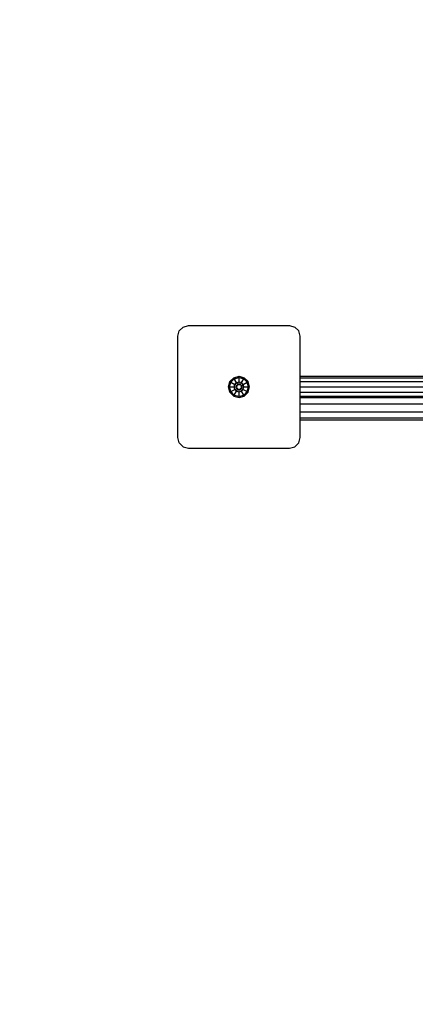
# Model space of a CAD drawing. Extents: x 0 to 14850, y 0 to 10500.
# Drawn here: x 6404 to 6776, y 5414 to 6338 of the extents above; entities that cross this region are included whole.
import ezdxf

# ---------------------------------------------------------------- set-up
doc = ezdxf.new("R2010")
doc.units = 0
doc.linetypes.add('DASHED', pattern=[19.05, 12.7, -6.35])

msp = doc.modelspace()

# ---------------------------------------------------------------- linework, layer by layer
at = {"color": 5}
for p, q in [((6557.78, 6049.63), (6562.78, 6050.97)), ((6562.78, 6050.97), (6657.78, 6050.97)), ((6657.78, 6050.97), (6662.78, 6049.63)), ((6552.78, 6040.97), (6554.12, 6045.97)), ((6554.12, 6045.97), (6557.78, 6049.63)), ((6662.78, 6049.63), (6666.44, 6045.97)), ((6667.78, 6040.97), (6666.44, 6045.97)), ((6552.78, 5945.97), (6552.78, 6040.97)), ((6667.78, 5945.97), (6667.78, 6040.97)), ((6554.12, 5940.97), (6552.78, 5945.97)), ((6554.12, 5940.97), (6557.78, 5937.31)), ((6662.78, 5937.31), (6666.44, 5940.97)), ((6666.44, 5940.97), (6667.78, 5945.97)), ((6557.78, 5937.31), (6562.78, 5935.97)), ((6562.78, 5935.97), (6657.78, 5935.97)), ((6657.78, 5935.97), (6662.78, 5937.31))]:
    msp.add_line(p, q, dxfattribs=at)
for p, q in [((6600.32, 5993.47), (6601.66, 5998.44)), ((6601.46, 5993.47), (6602.64, 5997.88)), ((6601.66, 5998.44), (6605.3, 6002.09)), ((6601.66, 5998.44), (6602.64, 5997.88)), ((6602.64, 5997.88), (6605.87, 6001.1)), ((6602.64, 5997.88), (6606.26, 5995.79)), ((6605.3, 6002.09), (6610.27, 6003.42)), ((6605.87, 6001.1), (6605.3, 6002.09)), ((6605.64, 5993.47), (6606.26, 5995.79)), ((6605.87, 6001.1), (6610.27, 6002.29)), ((6607.96, 5997.48), (6605.87, 6001.1)), ((6606.26, 5995.79), (6607.96, 5997.48)), ((6606.26, 5995.79), (6608.4, 5994.55)), ((6607.96, 5997.48), (6610.27, 5998.1)), ((6609.03, 5995.63), (6607.96, 5997.48)), ((6608.4, 5994.55), (6609.03, 5995.63)), ((6609.03, 5995.63), (6610.27, 5995.63)), ((6610.27, 6003.42), (6615.25, 6002.09)), ((6610.27, 6002.29), (6610.27, 6003.42)), ((6610.27, 6002.29), (6614.68, 6001.1)), ((6610.27, 5998.1), (6610.27, 6002.29)), ((6610.27, 5998.1), (6612.59, 5997.48)), ((6610.27, 5995.63), (6610.27, 5998.1)), ((6610.27, 5995.63), (6611.53, 5995.63)), ((6611.53, 5995.63), (6612.59, 5997.48)), ((6612.15, 5994.55), (6611.53, 5995.63)), ((6612.15, 5994.55), (6614.29, 5995.79)), ((6612.59, 5997.48), (6614.68, 6001.1)), ((6614.29, 5995.79), (6612.59, 5997.48)), ((6614.29, 5995.79), (6617.91, 5997.88)), ((6614.91, 5993.47), (6614.29, 5995.79)), ((6614.68, 6001.1), (6615.25, 6002.09)), ((6614.68, 6001.1), (6617.91, 5997.88)), ((6618.9, 5998.44), (6615.25, 6002.09)), ((6617.91, 5997.88), (6618.9, 5998.44)), ((6619.09, 5993.47), (6617.91, 5997.88)), ((6620.23, 5993.47), (6618.9, 5998.44)), ((6667.78, 6003.47), (6864.06, 6003.47)), ((6667.78, 6002.13), (6863.88, 6002.13)), ((6667.78, 5998.47), (6863.4, 5998.47)), ((6601.66, 5988.49), (6600.32, 5993.47)), ((6600.32, 5993.47), (6601.46, 5993.47)), ((6602.64, 5989.06), (6601.46, 5993.47)), ((6601.46, 5993.47), (6605.64, 5993.47)), ((6601.66, 5988.49), (6602.64, 5989.06)), ((6605.3, 5984.85), (6601.66, 5988.49)), ((6602.64, 5989.06), (6606.26, 5991.15)), ((6602.64, 5989.06), (6605.87, 5985.83)), ((6606.26, 5991.15), (6605.64, 5993.47)), ((6605.64, 5993.47), (6607.78, 5993.47)), ((6605.87, 5985.83), (6607.96, 5989.45)), ((6606.26, 5991.15), (6608.4, 5992.39)), ((6607.96, 5989.45), (6606.26, 5991.15)), ((6607.78, 5993.47), (6608.4, 5994.55)), ((6608.4, 5992.39), (6607.78, 5993.47)), ((6607.96, 5989.45), (6609.03, 5991.3)), ((6607.96, 5989.45), (6610.27, 5988.83)), ((6609.03, 5991.3), (6608.4, 5992.39)), ((6609.03, 5991.3), (6610.27, 5991.3)), ((6610.27, 5991.3), (6611.53, 5991.3)), ((6610.27, 5988.83), (6610.27, 5991.3)), ((6610.27, 5988.83), (6612.59, 5989.45)), ((6610.27, 5984.65), (6610.27, 5988.83)), ((6611.53, 5991.3), (6612.15, 5992.39)), ((6612.59, 5989.45), (6611.53, 5991.3)), ((6612.78, 5993.47), (6612.15, 5994.55)), ((6612.15, 5992.39), (6612.78, 5993.47)), ((6612.15, 5992.39), (6614.29, 5991.15)), ((6612.59, 5989.45), (6614.29, 5991.15)), ((6614.68, 5985.83), (6612.59, 5989.45)), ((6612.78, 5993.47), (6614.91, 5993.47)), ((6614.29, 5991.15), (6614.91, 5993.47)), ((6614.29, 5991.15), (6617.91, 5989.06)), ((6614.68, 5985.83), (6617.91, 5989.06)), ((6614.91, 5993.47), (6619.09, 5993.47)), ((6615.25, 5984.85), (6618.9, 5988.49)), ((6617.91, 5989.06), (6619.09, 5993.47)), ((6617.91, 5989.06), (6618.9, 5988.49)), ((6618.9, 5988.49), (6620.23, 5993.47)), ((6619.09, 5993.47), (6620.23, 5993.47)), ((6667.78, 5993.47), (6862.74, 5993.47)), ((6667.78, 5988.47), (6863.4, 5988.47)), ((6605.3, 5984.85), (6605.87, 5985.83)), ((6605.3, 5984.85), (6610.27, 5983.52)), ((6605.87, 5985.83), (6610.27, 5984.65)), ((6610.27, 5984.65), (6614.68, 5985.83)), ((6610.27, 5983.52), (6615.25, 5984.85)), ((6610.27, 5983.52), (6610.27, 5984.65)), ((6615.25, 5984.85), (6614.68, 5985.83)), ((6667.78, 5984.81), (6863.88, 5984.81)), ((6667.78, 5983.47), (6864.06, 5983.47)), ((6667.78, 5977.47), (6790.04, 5977.47)), ((6667.78, 5969.97), (6788.67, 5969.97)), ((6667.78, 5964.48), (6787.66, 5964.48)), ((6667.78, 5962.47), (6787.3, 5962.47))]:
    msp.add_line(p, q)
at = {"color": 5, "linetype": 'DASHED'}
msp.add_lwpolyline([(7940.28, 7493.47, -0.999423), (7940.28, 4490.47), (6610.25, 4490.47, -0.999234), (6610.25, 7493.47), (7940.28, 7493.47, -0.999423)], format="xyb", dxfattribs=at)

doc.saveas('drawing.dxf')
